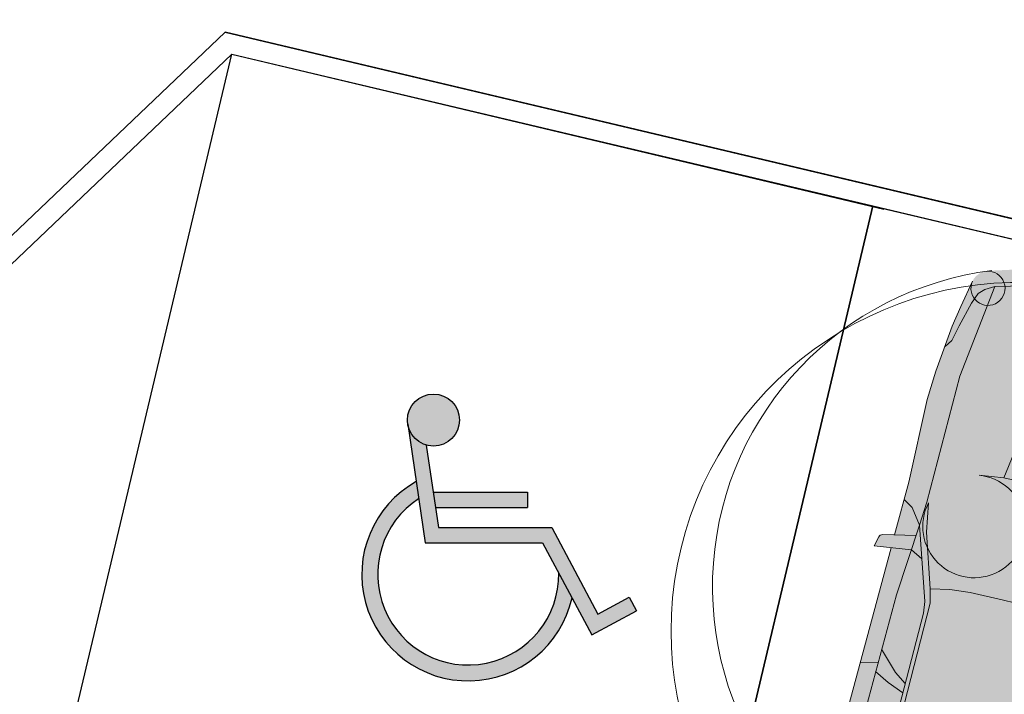
# Model space of a CAD drawing. Units: millimetres. Extents: x -74691 to 461859, y -371 to 3916509.
# Drawn here: x 461147 to 461152, y 3916174 to 3916178 of the extents above; entities that cross this region are included whole.
import ezdxf

# ---------------------------------------------------------------- set-up
doc = ezdxf.new("R2010")
doc.units = ezdxf.units.MM
doc.layers.add('3-SYMBOLS', color=7, linetype='Continuous')
doc.layers.add('DIAS', color=1, linetype='Continuous')

# ---------------------------------------------------------------- blocks, each defined once
blk = doc.blocks.new('Car Elev 02 10')
at = {"layer": '3-SYMBOLS', "linetype": 'Continuous', "lineweight": 0}
blk.add_hatch(color=255, dxfattribs=at).paths.add_polyline_path([(-4677.400827410001, 673.2082366940003), (-4678.07030678, 667.9019927980003), (-4703.52339745, 432.2795867920001), (-4717.64850616, 185.781478882), (-4722.16796875, 0.001907348629480001), (-4717.64850616, -185.777664185), (-4703.52339745, -432.2776794430001), (-4678.06982994, -667.8981781010002), (-4672.98124928, -693.6406479830002), (-4663.48378907, -718.102250385), (-4649.86882103, -740.534468019), (-4632.5530023, -760.2508105920002), (-4612.066246670001, -776.6479013860001), (-4589.03550772, -789.223942326), (-4564.16797638, -797.594070435), (-4430.945158, -826.0040283200001), (-4119.77338791, -853.1112670900001), (-3436.27738953, -881.717681885), (-3279.0321886, -853.1112670900001), (-1861.74384794, -853.1112670900001), (-1876.53923035, -952.2113800049999), (-1819.55099106, -940.2523040769998), (-1815.04484715, -938.8503978340001), (-1810.88212433, -936.6274044350001), (-1807.21131269, -933.6617505740002), (-1804.16321025, -930.059108152), (-1801.84642671, -925.9478461890002), (-1800.34351349, -921.4763641359999), (-1784.35945511, -853.1112670900001), (-1462.98456192, -853.1112670900001), (-966.5508270260001, -875.164031982), (-793.9219474790001, -869.565963745), (-638.6952400210002, -854.5532226560001), (-513.7500762940001, -844.2840576170001), (-227.6153564450001, -798.822402954), (-210.651198646, -794.4073516059999), (-194.7188398660001, -787.0972756650001), (-180.307741834, -777.117419949), (-167.860726074, -764.7744435970002), (-157.760262155, -750.4476192740002), (-150.310993195, -734.5790863040002), (-56.15366047600002, -454.8667250330001), (-7.178340499760002, -163.823649474), (-4.60407338963, 131.300099057), (-48.49498214960001, 423.153216098), (-137.757778168, 704.4658660890001), (-150.317192078, 734.5809936520001), (-157.760876302, 750.4512350900001), (-167.8612784250001, 764.7779343710001), (-180.308208133, 777.120801793), (-194.7191996860001, 787.100569213), (-210.651436211, 794.4105811599999), (-227.6091575620001, 798.8262176510001), (-388.5235786440001, 825.9315490719999), (-513.7500762940001, 844.2878723140002), (-793.9219474790001, 869.567871094), (-966.5508270260001, 875.1678466800001), (-1462.98456192, 853.1131744380001), (-1784.34132311, 853.1131744380001), (-1800.31967163, 921.4687347409999), (-1801.8232228, 925.942010241), (-1804.13972899, 930.053429443), (-1807.18761516, 933.656255924), (-1810.85827086, 936.622104112), (-1815.02089345, 938.845286952), (-1819.53144073, 940.24848938), (-1876.51538849, 952.207565308), (-1861.72628403, 853.1131744380001), (-3279.04322724, 853.1148520970002), (-3436.27738953, 881.7214965820003), (-4119.77338791, 853.1150817869999), (-4430.945158, 826.0059356690001), (-4560.159921650001, 798.50769043), (-4585.08516928, 790.887677327), (-4608.31528243, 779.0685335410001), (-4629.14878458, 763.406620984), (-4646.95666219, 744.3748104640002), (-4661.201252610001, 722.5477181140001), (-4671.45247739, 698.5843563490001)], flags=0)
at = {"layer": '3-SYMBOLS', "color": 8, "linetype": 'Continuous', "lineweight": 15}
for p, q in [((-1819.53144073, 940.24848938), (-1876.51538849, 952.207565308)), ((-1876.51538849, 952.207565308), (-1844.06232834, 734.783172607)), ((-3436.27738953, 881.7214965820001), (-4119.77338791, 853.115081787)), ((-3302.26564407, 857.339859009), (-3436.27738953, 881.7214965820001)), ((-1800.32014847, 921.47064209), (-1755.56659698, 730.014801025)), ((-966.5508270260001, 875.16784668), (-1462.98456192, 853.1131744380001)), ((-793.921947479, 869.567871094), (-966.5508270260001, 875.16784668)), ((-513.750076294, 844.2878723140001), (-793.921947479, 869.567871094)), ((-4430.945158, 826.005935669), (-4560.16397476, 798.50769043)), ((-4119.77338791, 853.115081787), (-4430.945158, 826.005935669)), ((-3896.85916901, 826.095581055), (-4336.15612984, 795.425415039)), ((-3473.08969498, 853.115081787), (-3896.85916901, 826.095581055)), ((-3473.08969498, 853.115081787), (-3479.73442078, 739.9940490719999)), ((-3473.08969498, 853.115081787), (-1861.72628403, 853.1131744380001)), ((-2562.04271317, 854.00390625), (-2530.5314064, 750.907897949)), ((-1462.98456192, 853.1131744380001), (-1784.34371948, 853.1131744380001)), ((-1601.4919281, 795.0725555419999), (-1568.63260269, 853.6605834960001)), ((-595.304489136, 825.862884521), (-638.695240021, 854.553222656)), ((-501.4295578, 806.2953948969999), (-595.304489136, 825.862884521)), ((-388.523578644, 825.9315490719999), (-513.750076294, 844.2878723140001)), ((-227.609157562, 798.8262176510001), (-388.523578644, 825.9315490719999)), ((-4424.77345467, 786.392211914), (-4518.08190346, 759.634017944)), ((-4336.15612984, 795.425415039), (-4424.77345467, 786.392211914)), ((-2630.46073914, 664.1559600830001), (-2587.33606339, 752.8820037840001)), ((-2452.6720047, 752.8820037840001), (-2562.04271317, 638.931274414)), ((-1690.07015228, 726.602554321), (-1601.4919281, 795.0725555419999)), ((-354.234218597, 770.931243896), (-501.4295578, 806.2953948969999)), ((-287.749767303, 747.138977051), (-354.234218597, 770.931243896)), ((-4564.24212456, 731.0714721679999), (-4606.726408, 671.403884888)), ((-3978.82533073, 684.789657593), (-3916.05472565, 715.812683105)), ((-3740.86713791, 734.2300415039999), (-3916.05472565, 715.812683105)), ((-3479.73442078, 739.9940490719999), (-3740.86713791, 734.2300415039999)), ((-3552.65617371, 715.812683105), (-3578.71103287, 691.555023193)), ((-3479.73442078, 739.9940490719999), (-3552.65617371, 715.812683105)), ((-3044.14844513, 750.907897949), (-3479.73442078, 739.9940490719999)), ((-3166.7342186, 560.007095337), (-3192.69514084, 747.1847534179999)), ((-3169.3944931, 750.612258911), (-3141.8671608, 563.451766968)), ((-2120.99981308, 750.907897949), (-3044.14844513, 750.907897949)), ((-1690.07015228, 726.602554321), (-2120.99981308, 750.907897949)), ((-2116.32823944, 580.478668213), (-1690.07015228, 726.602554321)), ((-1844.06232834, 734.783172607), (-1878.31258774, 661.9224548340001)), ((-1720.47662735, 677.299499512), (-1550.92954636, 709.9590301510001)), ((-1550.2576828, 719.930648804), (-1690.07015228, 726.602554321)), ((-785.452842712, 725.318908691), (-1550.2576828, 719.930648804)), ((-223.781108856, 664.911270142), (-785.452842712, 725.318908691)), ((-254.863262177, 715.997695923), (-287.749767303, 747.138977051)), ((-223.781108856, 664.911270142), (-254.863262177, 715.997695923)), ((-137.757778168, 704.465866089), (-150.312423706, 734.5809936520001)), ((-4678.07030678, 667.901992798), (-4703.52339745, 432.279586792)), ((-4606.726408, 671.403884888), (-4646.53897285, 2.779006958)), ((-4588.10925484, 649.486541748), (-4040.67182541, 676.912307739)), ((-4120.722532270001, 439.064025879), (-4040.67182541, 676.912307739)), ((-4040.67182541, 676.912307739), (-3423.24972153, 551.8589019780001)), ((-3578.71103287, 691.555023193), (-3569.27728653, 648.881912231)), ((-3569.27728653, 648.881912231), (-3520.7657814, 619.235992432)), ((-2666.17202759, 565.4296875), (-2630.46073914, 664.1559600830001)), ((-2562.04271317, 638.931274414), (-2609.91811752, 566.040039062)), ((-2035.54677963, 570.093154907), (-1720.47662735, 677.299499512)), ((-112.96081543, 291.305541992), (-223.781108856, 664.911270142)), ((-3520.7657814, 619.235992432), (-3390.04659653, 587.7914428710001)), ((-3390.04659653, 587.7914428710001), (-3166.7342186, 560.007095337)), ((-2183.89034271, 570.653915405), (-2116.32823944, 580.478668213)), ((-3423.24972153, 551.8589019780001), (-3455.78098297, 342.668533325)), ((-3423.24972153, 551.8589019780001), (-3172.18732834, 535.8028411869999)), ((-3172.18732834, 535.8028411869999), (-2117.42591858, 547.227859497)), ((-3166.7342186, 560.007095337), (-2183.89034271, 570.653915405)), ((-2117.42591858, 547.227859497), (-2035.54677963, 570.093154907)), ((-2008.59737396, 457.431793213), (-2035.54677963, 570.093154907)), ((-1317.63267517, 465.354919434), (-1293.4923172, 321.342468262)), ((-4703.52339745, 432.279586792), (-4717.64850616, 185.781478882)), ((-4137.26568222, 335.647583008), (-4120.722532270001, 439.064025879)), ((-1994.60935593, 336.687088013), (-2008.59737396, 457.431793213)), ((-4150.39849281, 168.779373169), (-4137.26568222, 335.647583008)), ((-3455.78098297, 342.668533325), (-3467.85926819, 171.361923218)), ((-1988.00754547, 136.711120605), (-1994.60935593, 336.687088013)), ((-1293.4923172, 321.342468262), (-1283.4610939, -9.04077889709e-13)), ((-1293.4923172, 321.342468262), (-99.19548034670001, 170.213699341)), ((-4717.64850616, 185.781478882), (-4722.16796875, 0.00190734862949)), ((-4152.906179430001, 3.38745117187), (-4150.39849281, 168.779373169)), ((-3467.85926819, 171.361923218), (-3470.03126144, -3.38363647461)), ((-1984.46464539, 4.14085388183), (-1988.00754547, 136.711120605)), ((-4722.16796875, 0.00190734862949), (-4717.64850616, -185.777664185)), ((-4646.53897285, 2.779006958), (-4606.726408, -671.4000701900001)), ((-4150.39849281, -168.775558472), (-4152.906179430001, 3.38745117187)), ((-1994.60935593, -336.685180664), (-1984.46464539, 4.14085388183)), ((0, 0), (-0.07820129394530001, -5.50854725075e-17)), ((-3470.03126144, -3.38363647461), (-3467.85926819, -171.360015869)), ((-1283.4610939, -9.04077889709e-13), (-1293.4923172, -321.338653564)), ((-4137.26568222, -335.643768311), (-4150.39849281, -168.775558472)), ((-3467.85926819, -171.360015869), (-3455.78098297, -342.664718628)), ((-99.19548034670001, -170.211791992), (-1293.4923172, -321.338653564)), ((-4717.64850616, -185.777664185), (-4703.52339745, -432.277679443)), ((-4113.61718178, -458.13369751), (-4137.26568222, -335.643768311)), ((-3455.78098297, -342.664718628), (-3423.24972153, -551.8569946289999)), ((-2008.59737396, -457.429885864), (-1994.60935593, -336.685180664)), ((-1293.4923172, -321.338653564), (-1317.14820862, -465.433120728)), ((-223.781108856, -664.907455444), (-112.96081543, -291.303634644)), ((-4703.52339745, -432.277679443), (-4678.07030678, -667.8981781010001)), ((-4040.67182541, -676.910400391), (-4113.61718178, -458.13369751)), ((-2035.54677963, -570.091247559), (-2008.59737396, -457.429885864)), ((-3423.24972153, -551.8569946289999), (-4040.67182541, -676.910400391)), ((-3172.18732834, -535.800933838), (-3423.24972153, -551.8569946289999)), ((-3390.04659653, -587.7895355219999), (-3166.7342186, -560.005187988)), ((-3165.17162323, -560.022354126), (-3192.69514084, -747.182846069)), ((-2117.42591858, -547.2259521479999), (-3172.18732834, -535.800933838)), ((-3168.97630692, -747.776031494), (-3141.8671608, -563.447952271)), ((-3166.7342186, -560.005187988), (-2183.89034271, -570.652008057)), ((-2666.17202759, -565.4277801510001), (-2630.46073914, -664.152145386)), ((-2562.04271317, -638.9293670650001), (-2609.91811752, -566.036224365)), ((-2183.89034271, -570.652008057), (-2116.32823944, -580.476760864)), ((-2035.54677963, -570.091247559), (-2117.42591858, -547.2259521479999)), ((-1720.47662735, -677.2956848140001), (-2035.54677963, -570.091247559)), ((-3569.27728653, -648.880004883), (-3520.7657814, -619.232177734)), ((-3520.7657814, -619.232177734), (-3390.04659653, -587.7895355219999)), ((-2116.32823944, -580.476760864), (-1690.07015228, -726.598739624)), ((-4606.726408, -671.4000701900001), (-4567.78120995, -727.458953857)), ((-4040.67182541, -676.910400391), (-4588.10925484, -649.4846343989999)), ((-3978.82413864, -684.785842896), (-3916.05472565, -715.810775757)), ((-3578.71103287, -691.553115845), (-3569.27728653, -648.880004883)), ((-3552.65617371, -715.810775757), (-3578.71103287, -691.553115845)), ((-2630.46073914, -664.152145386), (-2588.29689026, -750.904083252)), ((-2454.57029343, -750.904083252), (-2562.04271317, -638.9293670650001)), ((-1844.07806396, -734.785079956), (-1878.32403183, -661.926269531)), ((-1550.92954636, -709.9571228030001), (-1720.47662735, -677.2956848140001)), ((-785.452842712, -725.315093994), (-223.781108856, -664.907455444)), ((-254.863262177, -715.995788574), (-223.781108856, -664.907455444)), ((-3916.05472565, -715.810775757), (-3740.86713791, -734.226226807)), ((-3740.86713791, -734.226226807), (-3479.73442078, -739.9921417239999)), ((-3479.73442078, -739.9921417239999), (-3552.65617371, -715.810775757)), ((-3473.08969498, -853.11126709), (-3479.73442078, -739.9921417239999)), ((-3479.73442078, -739.9921417239999), (-3044.14844513, -750.904083252)), ((-3044.14844513, -750.904083252), (-2120.99981308, -750.904083252)), ((-2562.04271317, -854.0019989010001), (-2530.5314064, -750.904083252)), ((-2120.99981308, -750.904083252), (-1550.2576828, -719.9287414549999)), ((-1876.53923035, -952.211380005), (-1844.07806396, -734.785079956)), ((-1800.34351349, -921.476364136), (-1755.57804108, -730.0186157229999)), ((-1690.07015228, -726.598739624), (-1601.4919281, -795.070648193)), ((-1550.2576828, -719.9287414549999), (-785.452842712, -725.315093994)), ((-354.234218597, -770.927429199), (-287.749767303, -747.135162354)), ((-287.749767303, -747.135162354), (-254.863262177, -715.995788574)), ((-4564.16797638, -797.5940704349999), (-4430.945158, -826.00402832)), ((-4518.16391945, -759.9163055419999), (-4424.77345467, -786.3903045650001)), ((-4424.77345467, -786.3903045650001), (-4088.773489, -815.549850464)), ((-1601.4919281, -795.070648193), (-1568.63260269, -853.6605834960001)), ((-516.230583191, -810.1139068599999), (-354.234218597, -770.927429199)), ((-513.750076294, -844.284057617), (-227.609157562, -798.8243103030001)), ((-4430.945158, -826.00402832), (-4119.77338791, -853.11126709)), ((-4119.77338791, -853.11126709), (-3436.27738953, -881.717681885)), ((-4088.773489, -815.549850464), (-3473.08969498, -853.11126709)), ((-3473.08969498, -853.11126709), (-1861.74201965, -853.11126709)), ((-3436.27738953, -881.717681885), (-3302.26564407, -857.33795166)), ((-1462.98456192, -853.11126709), (-1784.35945511, -853.11126709)), ((-1462.98456192, -853.11126709), (-966.5508270260001, -875.164031982)), ((-793.921947479, -869.565963745), (-638.695240021, -854.553222656)), ((-638.695240021, -854.553222656), (-595.304489136, -825.860977173)), ((-638.695240021, -854.553222656), (-513.750076294, -844.284057617)), ((-595.304489136, -825.860977173), (-516.230583191, -810.1139068599999)), ((-966.5508270260001, -875.164031982), (-793.921947479, -869.565963745)), ((-1819.54669952, -940.252304077), (-1876.53923035, -952.211380005))]:
    blk.add_line(p, q, dxfattribs=at)
blk.add_circle((-171.335697174, -0.00190734863293), 45.0000017881, dxfattribs=at)
for centre, radius, start, end in [((-1824.66411591, 915.781021118), 25.0000413507, 13.15041162421001, 78.142017711649), ((-4528.93733978, 651.792526245), 150.000631809, 102.013940266314, 171.7917600197158), ((-4490.5154705, 663.509368896), 99.9990180135, 106.001200511937, 137.4973570572916), ((-244.226455688, 700.216293335), 99.9994128942, 20.09934893952833, 80.43814522937711), ((-1614.82810974, 415.456771851), 301.354259253, 9.530912279784586, 77.75864505446387), ((-1869.98414993, -0.00190734863413), 1869.99452114, 336.8697197690182, 22.130761209075), ((-2136.0001564, 0.00190734863131), 2043.90954971, 351.8060920880016, 8.193800163355345), ((-1614.82810974, -415.452957153), 301.847845316, 282.2413048054502, 350.4690512148634), ((-4528.93733978, -651.788711548), 150.000050664, 186.1652515894781, 256.416994882553), ((-4490.5154705, -663.505554199), 100.295841694, 214.7318926613726, 253.9990772637553), ((-244.226455688, -700.212478638), 99.99922662969999, 279.5618547700736, 339.9007449483391), ((-1824.68748093, -915.7848358150001), 25.0008106232, 281.8560145954617, 346.8450830617069)]:
    blk.add_arc(centre, radius, start, end, dxfattribs=at)
blk = doc.blocks.new('A$C72AE6952')
at = {"layer": 'DIAS', "ltscale": 5}
h = blk.add_hatch(color=1, dxfattribs=at)
h.paths.add_polyline_path([(0.348789305309765, 1.665467997547239, 1), (0.4928650102228858, 1.395932563580573, 1)])
h.paths.add_polyline_path([(0.3716935568954796, 0.8095211288891733), (1.060870045097545, 0.8095211288891733), (1.349094480858184, 0.2703136466443539), (1.612011051212903, 0.4108513472601771), (1.569583967153449, 0.4902235246263444), (1.386039574630558, 0.3921129074878991), (1.114812908170279, 0.8995211296714842), (0.4495096025639214, 0.899521129205823), (0.3788204774609767, 1.383774351794273, -0.2901566989846031), (0.2700326911872253, 1.505945107433945)])
h.paths.add_polyline_path([(0.4191618594923057, 1.107417214661837), (0.4322996579576284, 1.017417214810848), (0.9732401638175361, 1.017417214810848), (0.9732401637011208, 1.107417214661837)], flags=17)
h.paths.add_polyline_path([(1.233572815253865, 0.48643045919016), (1.155715500819497, 0.6320851691998541, -1.69174493530001), (0.3338000820949674, 1.069108968134969), (0.319186131702736, 1.169221291784197, 1.539345991045524)])
at = {"layer": 'DIAS', "color": 1, "ltscale": 5}
for p, q in [((0.270032690372318, 1.505945112556219), (0.3716935567790642, 0.8095211288891733)), ((0.3788204769953154, 1.383774351794273), (0.4495096023310907, 0.8995211287401617)), ((0.4191618592012674, 1.107417214196175), (0.9732401639921591, 1.107417214196175)), ((0.9732401639921591, 1.107417214196175), (0.9732401639921591, 1.017417214345187)), ((0.4322996576665901, 1.017417214345187), (0.9732401639921591, 1.017417214345187)), ((0.4495096023310907, 0.8995211287401617), (1.114812908053864, 0.899521129205823)), ((1.114812908053864, 0.899521129205823), (1.386039574514143, 0.3921129070222378)), ((0.3716935567790642, 0.8095211288891733), (1.060870045039337, 0.8095211288891733)), ((1.060870045039337, 0.8095211288891733), (1.349094480741769, 0.2703136457130313)), ((1.386039574514143, 0.3921129070222378), (1.569583967037033, 0.4902235241606832)), ((1.569583967037033, 0.4902235241606832), (1.612011050863657, 0.4108513472601771)), ((1.349094480741769, 0.2703136457130313), (1.612011050805449, 0.4108513467945158))]:
    blk.add_line(p, q, dxfattribs=at)
blk.add_circle((0.4208271577954292, 1.530700280331075), 0.1528129239840692, dxfattribs=at)
for centre, radius, start, end in [((0.6245064013637602, 0.6244389694184065), 0.6245064013164578, 119.2682116676546, 347.232921979076), ((0.6245064015383832, 0.6244389698840678), 0.5312641259381197, 123.1749508086265, 0.8246558600697091)]:
    blk.add_arc(centre, radius, start, end, dxfattribs=at)

msp = doc.modelspace()

# ---------------------------------------------------------------- linework, layer by layer
at = {"layer": 'DIAS', "color": 253, "ltscale": 5}
for p, q in [((461147.7910542061, 3916177.721893924, 354.3184), (461159.6324635528, 3916174.915269755, 354.3184)), ((461147.8301869828, 3916177.593403464, 354.521346697114), (461151.6555466048, 3916176.68261605, 354.3184))]:
    msp.add_line(p, q, dxfattribs=at)
msp.add_lwpolyline([(461135.0211, 3916178.5705), (461136.7603970226, 3916179.556839602), (461136.9944637635, 3916179.107707846), (461138.2780217569, 3916179.776639031), (461142.449844235, 3916177.546916817), (461143.9257, 3916177.6987), (461147.0034, 3916180.632), (461159.4519, 3916177.68), (461159.3956284951, 3916176.616751764), (461159.7216, 3916176.5995), (461159.6324635528, 3916174.915269755), (461147.7910542061, 3916177.721893924), (461143.7446145985, 3916173.865305789), (461134.995539846, 3916178.541441082), (461134.9769429379, 3916178.551212898), (461135.0211, 3916178.5705)], dxfattribs=at)
at = {"layer": 'DIAS', "color": 253, "ltscale": 5, "elevation": 354.5249}
for points in [[(461147.7910542061, 3916177.721893924), (461143.7446145985, 3916173.865305789)], [(461143.856942761, 3916173.805269534), (461147.8301864974, 3916177.59340358), (461159.619727027, 3916174.798747876), (461159.356, 3916169.6915), (461159.3345, 3916167.9854), (461152.0916320042, 3916170.690603073), (461147.8546264545, 3916172.273119893), (461146.2620903166, 3916172.867930354), (461144.0993389452, 3916173.675715566), (461143.856942761, 3916173.805269534)], [(461147.8301869828, 3916177.593403464), (461143.856942761, 3916173.805269534)]]:
    msp.add_lwpolyline(points, dxfattribs=at)
at = {"layer": 'DIAS', "color": 253, "ltscale": 5, "extrusion": (-0.003275767374290263, 0.001070412416115458, 0.9999940617650532), "elevation": 3035.831344307021}
msp.add_lwpolyline([(461146.5172992189, 3916176.587356314), (461150.2792680237, 3916175.695382456), (461149.1259182271, 3916170.829264643), (461145.3640276508, 3916171.721568557)], close=True, dxfattribs=at)
at = {"layer": 'DIAS', "color": 253, "ltscale": 5, "elevation": 354.5350840125677}
msp.add_lwpolyline([(461151.5921309714, 3916176.70143061), (461154.2679963232, 3916176.067203032), (461153.1146403385, 3916171.201086475), (461150.4387749867, 3916171.835314053)], close=True, dxfattribs=at)

# ---------------------------------------------------------------- block references
at = {"layer": '3-SYMBOLS', "color": 104, "linetype": 'Continuous', "lineweight": 20, "extrusion": (-0.003275767374268289, 0.001070412416110247, 0.9999940617650533), "xscale": 0.0009999999145719363, "yscale": 0.001000000221764674, "zscale": 0.001000000000347768, "rotation": 74.93940746114363}
msp.add_blockref('Car Elev 02 10', (461152.5483175457, 3916174.986700406, 3296.801049311846), dxfattribs=at)
at = {"layer": 'DIAS', "ltscale": 5}
msp.add_blockref('A$C72AE6952', (461148.59264282, 3916173.914294641), dxfattribs=at)

doc.saveas('drawing.dxf')
